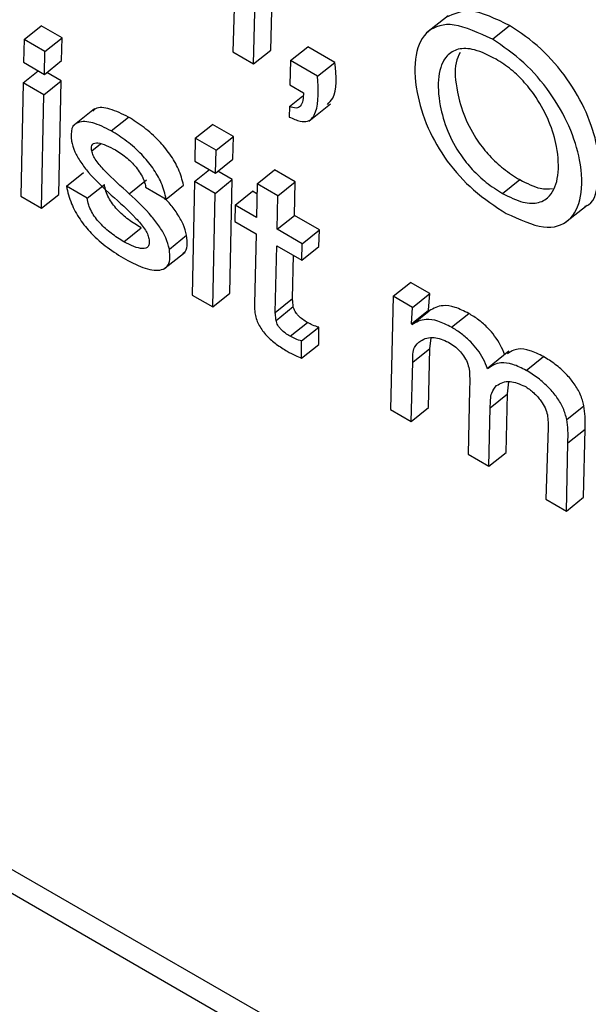
# Model space of a CAD drawing. Units: inches. Extents: x 0.1 to 10.8, y 0.2 to 8.4.
# Drawn here: x 9.5 to 9.5, y 5.3 to 5.3 of the extents above; entities that cross this region are included whole.
import ezdxf

# ---------------------------------------------------------------- set-up
doc = ezdxf.new("R2010")
doc.units = ezdxf.units.IN
doc.header["$MEASUREMENT"] = 0

msp = doc.modelspace()

# ---------------------------------------------------------------- linework, layer by layer
at = {"color": 7, "linetype": 'Continuous', "lineweight": 25}
for p, q in [((9.45234327, 5.31476032), (9.54670287, 5.26028768)), ((9.45213293, 5.31459168), (9.54676347, 5.25996263)), ((9.48335165, 5.3092396), (9.48332674, 5.30843358)), ((9.48378993, 5.30845626), (9.48380982, 5.30924606)), ((9.48357959, 5.30828762), (9.48359948, 5.30907742)), ((9.48595632, 5.30887573), (9.4856934, 5.30866493)), ((9.4807734, 5.30858557), (9.48098374, 5.30875421)), ((9.48123949, 5.30860656), (9.48098374, 5.30875421)), ((9.48649796, 5.30858845), (9.48670829, 5.30875709)), ((9.4807734, 5.30858557), (9.48076687, 5.30830694)), ((9.48102915, 5.30843792), (9.4807734, 5.30858557)), ((9.48102915, 5.30843792), (9.48123949, 5.30860656)), ((9.4812331, 5.30832785), (9.48123949, 5.30860656)), ((9.48357959, 5.30828762), (9.48378993, 5.30845626)), ((9.48403202, 5.30832795), (9.48424236, 5.30849658)), ((9.48457252, 5.30830599), (9.48424236, 5.30849658)), ((9.48102277, 5.30815921), (9.48102915, 5.30843792)), ((9.48102277, 5.30815921), (9.4812331, 5.30832785)), ((9.48332674, 5.30843358), (9.48357959, 5.30828762)), ((9.48403202, 5.30832795), (9.48402367, 5.30803126)), ((9.48436218, 5.30813735), (9.48403202, 5.30832795)), ((9.48076313, 5.30805642), (9.48094636, 5.30820332)), ((9.48076687, 5.30830694), (9.48102277, 5.30815921)), ((9.48436218, 5.30813735), (9.48457252, 5.30830599)), ((9.48122632, 5.30807909), (9.48104988, 5.30818095)), ((9.48076313, 5.30805642), (9.4807354, 5.30666812)), ((9.48101598, 5.30791045), (9.48076313, 5.30805642)), ((9.48101598, 5.30791045), (9.48122632, 5.30807909)), ((9.48119858, 5.30669079), (9.48122632, 5.30807909)), ((9.48402367, 5.30803126), (9.4841902, 5.30793512)), ((9.48098825, 5.30652215), (9.48101598, 5.30791045)), ((9.48401736, 5.30776603), (9.48418052, 5.30789685)), ((9.48163363, 5.30773719), (9.48137071, 5.30752639)), ((9.48401736, 5.30776603), (9.48401495, 5.30763711)), ((9.48425633, 5.30758814), (9.48451926, 5.30779893)), ((9.48183934, 5.30746778), (9.48204968, 5.30763642)), ((9.48286535, 5.30737791), (9.48307568, 5.30754655)), ((9.48333158, 5.30739882), (9.48307568, 5.30754655)), ((9.48286535, 5.30737791), (9.48285896, 5.3070992)), ((9.48312125, 5.30723018), (9.48286535, 5.30737791)), ((9.48312125, 5.30723018), (9.48333158, 5.30739882)), ((9.48332505, 5.30712019), (9.48333158, 5.30739882)), ((9.48311471, 5.30695155), (9.48312125, 5.30723018)), ((9.48311471, 5.30695155), (9.48332505, 5.30712019)), ((9.48285896, 5.3070992), (9.48311471, 5.30695155)), ((9.48129158, 5.30678975), (9.48150192, 5.30695839)), ((9.48285522, 5.30684868), (9.48303845, 5.30699558)), ((9.48331841, 5.30687135), (9.48314182, 5.30697329)), ((9.4836224, 5.30682144), (9.48383273, 5.30699008)), ((9.48408558, 5.30684411), (9.48383273, 5.30699008)), ((9.48154443, 5.30664379), (9.48129158, 5.30678975)), ((9.48154443, 5.30664379), (9.48175477, 5.30681242)), ((9.48205943, 5.30669975), (9.48226977, 5.30686839)), ((9.4822595, 5.30677987), (9.48251234, 5.3066339)), ((9.48251234, 5.3066339), (9.48272268, 5.30680254)), ((9.48285522, 5.30684868), (9.48282749, 5.30546038)), ((9.48310807, 5.30670271), (9.48285522, 5.30684868)), ((9.48310807, 5.30670271), (9.48331841, 5.30687135)), ((9.48329053, 5.30548314), (9.48331841, 5.30687135)), ((9.4836224, 5.30682144), (9.48361406, 5.30641061)), ((9.48387524, 5.30667547), (9.4836224, 5.30682144)), ((9.48387524, 5.30667547), (9.48408558, 5.30684411)), ((9.48407724, 5.30643329), (9.48408558, 5.30684411)), ((9.48662114, 5.30670296), (9.48683148, 5.3068716)), ((9.4807354, 5.30666812), (9.48098825, 5.30652215)), ((9.48098825, 5.30652215), (9.48119858, 5.30669079)), ((9.48308019, 5.3053145), (9.48310807, 5.30670271)), ((9.48335525, 5.30656002), (9.48356559, 5.30672866)), ((9.48361988, 5.30669732), (9.48356559, 5.30672866)), ((9.4838669, 5.30626465), (9.48387524, 5.30667547)), ((9.48335525, 5.30656002), (9.48335012, 5.30635941)), ((9.48361406, 5.30641061), (9.48335525, 5.30656002)), ((9.48739337, 5.30635008), (9.4876563, 5.30656088)), ((9.4838669, 5.30626465), (9.48407724, 5.30643329)), ((9.48438356, 5.30625645), (9.48407724, 5.30643329)), ((9.4819938, 5.30611285), (9.48220414, 5.30628149)), ((9.48335012, 5.30635941), (9.48360893, 5.30621)), ((9.48254934, 5.30602306), (9.48275967, 5.3061917)), ((9.48360893, 5.30621), (9.48358887, 5.30534943)), ((9.48417323, 5.30608781), (9.4838669, 5.30626465)), ((9.48417323, 5.30608781), (9.48438356, 5.30625645)), ((9.48437843, 5.30605584), (9.48438356, 5.30625645)), ((9.48384399, 5.30524833), (9.48386177, 5.30606404)), ((9.48386177, 5.30606404), (9.4841681, 5.3058872)), ((9.4841681, 5.3058872), (9.48417323, 5.30608781)), ((9.4841681, 5.3058872), (9.48437843, 5.30605584)), ((9.48247859, 5.30577553), (9.48274151, 5.30598633)), ((9.48405432, 5.30541697), (9.48406587, 5.30594622)), ((9.48528648, 5.30544515), (9.48549682, 5.30561378)), ((9.48573179, 5.30547814), (9.48549682, 5.30561378)), ((9.48282749, 5.30546038), (9.48308019, 5.3053145)), ((9.48308019, 5.3053145), (9.48329053, 5.30548314)), ((9.48528648, 5.30544515), (9.48525279, 5.30406029)), ((9.48552145, 5.3053095), (9.48528648, 5.30544515)), ((9.48552145, 5.3053095), (9.48573179, 5.30547814)), ((9.48571896, 5.3052764), (9.48573179, 5.30547814)), ((9.48384399, 5.30524833), (9.48405432, 5.30541697)), ((9.48385442, 5.30514995), (9.48406476, 5.30531859)), ((9.48550862, 5.30510776), (9.48552145, 5.3053095)), ((9.48550862, 5.30510776), (9.48571896, 5.3052764)), ((9.48551569, 5.30509837), (9.48572603, 5.30526701)), ((9.48572603, 5.30526701), (9.48571896, 5.3052764)), ((9.48599955, 5.30506615), (9.48620988, 5.30523479)), ((9.48402598, 5.30495589), (9.48423632, 5.30512453)), ((9.48551569, 5.30509837), (9.48550862, 5.30510776)), ((9.48416663, 5.30489911), (9.48437697, 5.30506775)), ((9.48437661, 5.30485616), (9.48437697, 5.30506775)), ((9.48416627, 5.30468752), (9.48416663, 5.30489911)), ((9.48416627, 5.30468752), (9.48437661, 5.30485616)), ((9.48573463, 5.30480845), (9.4857501, 5.3049326)), ((9.48552429, 5.30463981), (9.48573463, 5.30480845)), ((9.48571583, 5.30408304), (9.48573463, 5.30480845)), ((9.48669922, 5.30477191), (9.4864363, 5.30456111)), ((9.48550549, 5.3039144), (9.48552429, 5.30463981)), ((9.4869127, 5.30453899), (9.48712304, 5.30470763)), ((9.48668275, 5.30425023), (9.48669781, 5.30439702)), ((9.48621853, 5.30430406), (9.48620154, 5.30351258)), ((9.48647242, 5.30408159), (9.48668275, 5.30425023)), ((9.48666473, 5.30353525), (9.48668275, 5.30425023)), ((9.48740677, 5.30393873), (9.48761711, 5.30410737)), ((9.48525279, 5.30406029), (9.48550549, 5.3039144)), ((9.48550549, 5.3039144), (9.48571583, 5.30408304)), ((9.48645439, 5.30336661), (9.48647242, 5.30408159)), ((9.48717833, 5.30383969), (9.48715045, 5.30296479)), ((9.48742061, 5.30365099), (9.48763094, 5.30381963)), ((9.48761363, 5.30298746), (9.48763094, 5.30381963)), ((9.48740329, 5.30281882), (9.48742061, 5.30365099)), ((9.48620154, 5.30351258), (9.48645439, 5.30336661)), ((9.48645439, 5.30336661), (9.48666473, 5.30353525)), ((9.48715045, 5.30296479), (9.48740329, 5.30281882)), ((9.48740329, 5.30281882), (9.48761363, 5.30298746))]:
    msp.add_line(p, q, dxfattribs=at)
at = {"color": 8, "linetype": 'Continuous', "lineweight": 25}
msp.add_line((9.48160112, 5.30722231), (9.48170838, 5.30730831), dxfattribs=at)
at = {"color": 7, "linetype": 'Continuous', "lineweight": 25}
for points, knots in [([(9.48670829, 5.30875709), (9.48654079, 5.30883756), (9.48621958, 5.30899186), (9.48602431, 5.30889819), (9.48593087, 5.30885337)], [0, 0, 0, 0, 0.52149382, 1, 1, 1, 1]), ([(9.48649796, 5.30858845), (9.48633315, 5.30866575), (9.48601542, 5.30881478), (9.4856866, 5.30871595), (9.48553531, 5.30841271), (9.4855517, 5.30798446), (9.48568215, 5.30752875), (9.48592915, 5.30709264), (9.48628339, 5.30670605), (9.48653282, 5.30654547), (9.48666656, 5.30645937)], [0, 0, 0, 0, 0.14675261, 0.28293711, 0.4217601, 0.56820325, 0.68488578, 0.78529182, 0.88487746, 1, 1, 1, 1]), ([(9.48762736, 5.30654377), (9.48763112, 5.30654477), (9.48773957, 5.30657348), (9.48780229, 5.30683532), (9.48780619, 5.30722763), (9.48766712, 5.30768132), (9.48742681, 5.3081066), (9.48708552, 5.30850514), (9.48683801, 5.30867045), (9.48670829, 5.30875709)], [0, 0, 0, 0, 0.00697865, 0.20114182, 0.4033011, 0.5581929, 0.70159011, 0.84361318, 1, 1, 1, 1]), ([(9.48666656, 5.30645937), (9.48682761, 5.30638491), (9.48713984, 5.30624056), (9.48745797, 5.30634791), (9.48760416, 5.30664901), (9.48759337, 5.30706258), (9.48745732, 5.3075119), (9.48721634, 5.30793816), (9.48687522, 5.30833644), (9.48662768, 5.3085018), (9.48649796, 5.30858845)], [0, 0, 0, 0, 0.14614138, 0.28333148, 0.42346002, 0.56935939, 0.68114559, 0.78463608, 0.88713485, 1, 1, 1, 1]), ([(9.48654332, 5.30834515), (9.48645275, 5.30839042), (9.48627953, 5.308477), (9.48607263, 5.30848036), (9.4859092, 5.30838099), (9.48582388, 5.30814588), (9.48584125, 5.30781699), (9.48593263, 5.30748353), (9.4860793, 5.30720413), (9.48625266, 5.30698795), (9.48643109, 5.30682254), (9.48655499, 5.30674458), (9.48662114, 5.30670296)], [0, 0, 0, 0, 0.10590452, 0.20256246, 0.29746542, 0.44301829, 0.59158299, 0.70120286, 0.79685656, 0.8586365, 0.92452734, 1, 1, 1, 1]), ([(9.48610391, 5.30842708), (9.48608433, 5.30838768), (9.48602479, 5.30826783), (9.4860547, 5.30798251), (9.48614234, 5.3076528), (9.48628973, 5.30737268), (9.48646297, 5.30715661), (9.48664143, 5.30699117), (9.48676533, 5.30691322), (9.48683148, 5.3068716)], [0, 0, 0, 0, 0.115562516, 0.351470068, 0.525536687, 0.677426256, 0.775527317, 0.880156112, 1, 1, 1, 1]), ([(9.48662114, 5.30670296), (9.48670767, 5.30666014), (9.48687453, 5.30657756), (9.48707306, 5.30657875), (9.48723196, 5.30667897), (9.48731661, 5.30691096), (9.48730235, 5.30723415), (9.48720772, 5.30756726), (9.4870627, 5.30784465), (9.48689453, 5.30806287), (9.48672356, 5.30822962), (9.48660534, 5.3083054), (9.48654332, 5.30834515)], [0, 0, 0, 0, 0.10323216, 0.19907962, 0.29444508, 0.44157522, 0.59147154, 0.70091175, 0.79972914, 0.86298158, 0.92811267, 1, 1, 1, 1]), ([(9.48448104, 5.30779161), (9.48450541, 5.30781497), (9.48460996, 5.30791517), (9.48458877, 5.30813636), (9.48457252, 5.30830599)], [0, 0, 0, 0, 0.2331269, 1, 1, 1, 1]), ([(9.48401495, 5.30763711), (9.48406033, 5.30761717), (9.48414429, 5.30758027), (9.48427444, 5.30757904), (9.48438282, 5.30774703), (9.48437062, 5.30797768), (9.48436218, 5.30813735)], [0, 0, 0, 0, 0.141218158, 0.261279091, 0.488619688, 1, 1, 1, 1]), ([(9.4841902, 5.30793512), (9.48418595, 5.30787027), (9.48418013, 5.30778146), (9.4841015, 5.30773746), (9.48404652, 5.30775613), (9.48401736, 5.30776603)], [0, 0, 0, 0, 0.55966129, 0.76642397, 1, 1, 1, 1]), ([(9.48204968, 5.30763642), (9.481973, 5.30767383), (9.48182396, 5.30774653), (9.48166715, 5.30776663), (9.48162484, 5.30771854), (9.4816148, 5.30770713)], [0, 0, 0, 0, 0.44699506, 0.86885032, 1, 1, 1, 1]), ([(9.48272268, 5.30680254), (9.48270638, 5.30686729), (9.48267608, 5.30698768), (9.48256309, 5.30718389), (9.48241425, 5.30736175), (9.48223742, 5.30751868), (9.48211297, 5.30759672), (9.48204968, 5.30763642)], [0, 0, 0, 0, 0.21131737, 0.39289729, 0.56767093, 0.78010692, 1, 1, 1, 1]), ([(9.48183934, 5.30746778), (9.48176143, 5.30750658), (9.48161, 5.30758198), (9.48144017, 5.307588), (9.48134152, 5.30750893), (9.481349, 5.30739971), (9.48135282, 5.30734389)], [0, 0, 0, 0, 0.29558769, 0.57455101, 0.78253206, 1, 1, 1, 1]), ([(9.48251234, 5.3066339), (9.48249604, 5.30669865), (9.48246574, 5.30681904), (9.48235275, 5.30701525), (9.48220391, 5.30719311), (9.48202708, 5.30735004), (9.48190264, 5.30742809), (9.48183934, 5.30746778)], [0, 0, 0, 0, 0.21131737, 0.39289729, 0.56767093, 0.78010692, 1, 1, 1, 1]), ([(9.48135282, 5.30734389), (9.481364, 5.30730095), (9.48138544, 5.30721863), (9.48146474, 5.30708204), (9.48161197, 5.30689336), (9.48174454, 5.30677061), (9.48183975, 5.30668245)], [0, 0, 0, 0, 0.19103937, 0.366299457, 0.54485349, 1, 1, 1, 1]), ([(9.48160112, 5.30722231), (9.48159904, 5.30723986), (9.48159508, 5.30727326), (9.4816099, 5.30730612), (9.48163797, 5.30732174), (9.48172135, 5.30732403), (9.48181456, 5.30727464), (9.48189079, 5.30723424)], [0, 0, 0, 0, 0.12572528, 0.23924253, 0.35166375, 0.46975573, 1, 1, 1, 1]), ([(9.48205943, 5.30669975), (9.48195801, 5.30678956), (9.48181771, 5.3069138), (9.4816683, 5.30708018), (9.48161602, 5.30716737), (9.4816061, 5.30720394), (9.48160112, 5.30722231)], [0, 0, 0, 0, 0.58279528, 0.80616438, 0.90261909, 1, 1, 1, 1]), ([(9.48189079, 5.30723424), (9.48193861, 5.30720344), (9.48202945, 5.30714492), (9.4821412, 5.30703049), (9.48220828, 5.30693112), (9.48224586, 5.30685165), (9.4822548, 5.30680458), (9.4822595, 5.30677987)], [0, 0, 0, 0, 0.30136956, 0.57252702, 0.70776839, 0.84658301, 1, 1, 1, 1]), ([(9.48129158, 5.30678975), (9.48130771, 5.30672067), (9.48133724, 5.30659416), (9.48144858, 5.30638744), (9.48160459, 5.30619763), (9.48179946, 5.30602921), (9.48193876, 5.30594356), (9.48201256, 5.30589818)], [0, 0, 0, 0, 0.21071505, 0.38593634, 0.55235512, 0.76285368, 1, 1, 1, 1]), ([(9.48220414, 5.30628149), (9.48215273, 5.3063131), (9.48205533, 5.306373), (9.48193367, 5.30647922), (9.48185344, 5.30657569), (9.4818051, 5.30665263), (9.48176944, 5.30673495), (9.48175989, 5.30678539), (9.48175477, 5.30681242)], [0, 0, 0, 0, 0.27138862, 0.51423906, 0.62682387, 0.73930288, 0.86029386, 1, 1, 1, 1]), ([(9.48683148, 5.3068716), (9.48691936, 5.30682647), (9.48707146, 5.30674836), (9.48718512, 5.30675817), (9.4872331, 5.30676231)], [0, 0, 0, 0, 0.57776409, 1, 1, 1, 1]), ([(9.4819938, 5.30611285), (9.4819424, 5.30614446), (9.481845, 5.30620437), (9.48172333, 5.30631058), (9.4816431, 5.30640705), (9.48159476, 5.30648399), (9.4815591, 5.30656631), (9.48154955, 5.30661675), (9.48154443, 5.30664379)], [0, 0, 0, 0, 0.27138862, 0.51423906, 0.62682387, 0.73930288, 0.86029386, 1, 1, 1, 1]), ([(9.48183975, 5.30668245), (9.48194155, 5.30659211), (9.48208283, 5.30646673), (9.48223244, 5.30629681), (9.48228473, 5.30620745), (9.48229483, 5.30616966), (9.48229993, 5.30615058)], [0, 0, 0, 0, 0.5775368, 0.80150378, 0.89980485, 1, 1, 1, 1]), ([(9.48254934, 5.30602306), (9.48253785, 5.30606752), (9.4825159, 5.30615246), (9.48243553, 5.3062929), (9.48228778, 5.30648492), (9.48215464, 5.30661018), (9.48205943, 5.30669975)], [0, 0, 0, 0, 0.19477474, 0.37215271, 0.55104879, 1, 1, 1, 1]), ([(9.48275967, 5.3061917), (9.48274824, 5.30623622), (9.48272638, 5.3063213), (9.48264535, 5.30646083), (9.48256371, 5.30657263), (9.4825054, 5.30662955), (9.48248445, 5.30665)], [0, 0, 0, 0, 0.29903057, 0.57135251, 0.84600515, 1, 1, 1, 1]), ([(9.48271222, 5.30596921), (9.48271881, 5.30597267), (9.48274963, 5.30598883), (9.48277367, 5.30606143), (9.4827645, 5.30614679), (9.48275967, 5.3061917)], [0, 0, 0, 0, 0.11405932, 0.53396944, 1, 1, 1, 1]), ([(9.48229993, 5.30615058), (9.48230235, 5.30613051), (9.48230696, 5.30609219), (9.48228702, 5.30604015), (9.4822224, 5.30602052), (9.48211557, 5.30604839), (9.48203491, 5.30609109), (9.4819938, 5.30611285)], [0, 0, 0, 0, 0.12984287, 0.2477834, 0.4810106, 0.73553155, 1, 1, 1, 1]), ([(9.48201256, 5.30589818), (9.48209552, 5.30585561), (9.48225811, 5.30577218), (9.48243395, 5.30575218), (9.48252694, 5.30580555), (9.48256482, 5.30589084), (9.48255467, 5.30597748), (9.48254934, 5.30602306)], [0, 0, 0, 0, 0.28633804, 0.5611357, 0.69994584, 0.84216279, 1, 1, 1, 1]), ([(9.48358887, 5.30534943), (9.48358888, 5.30532749), (9.48358889, 5.30528887), (9.48359557, 5.30524575), (9.48359845, 5.30522711)], [0, 0, 0, 0, 0.56790292, 1, 1, 1, 1]), ([(9.48406476, 5.30531859), (9.4840623, 5.30533724), (9.4840579, 5.30537064), (9.48405542, 5.30540279), (9.48405432, 5.30541697)], [0, 0, 0, 0, 0.558580552, 1, 1, 1, 1]), ([(9.48423632, 5.30512453), (9.48421729, 5.30513621), (9.48418098, 5.30515851), (9.48413562, 5.30519719), (9.4841049, 5.30523235), (9.48408601, 5.3052603), (9.48407149, 5.30529027), (9.48406709, 5.30530877), (9.48406476, 5.30531859)], [0, 0, 0, 0, 0.27304505, 0.52100786, 0.63556575, 0.74815766, 0.86635472, 1, 1, 1, 1]), ([(9.48620988, 5.30523479), (9.48615279, 5.30526316), (9.4860392, 5.3053196), (9.48586279, 5.30534383), (9.48577794, 5.30529617), (9.48572603, 5.30526701)], [0, 0, 0, 0, 0.28179439, 0.56061169, 1, 1, 1, 1]), ([(9.48359845, 5.30522711), (9.48360393, 5.30520336), (9.48361414, 5.30515903), (9.48364623, 5.30508831), (9.48368822, 5.3050228), (9.4837572, 5.30494102), (9.4838622, 5.30485101), (9.48394625, 5.30479978), (9.48399106, 5.30477247)], [0, 0, 0, 0, 0.13930759, 0.25996988, 0.37167089, 0.48304836, 0.72437185, 1, 1, 1, 1]), ([(9.48385442, 5.30514995), (9.48385196, 5.3051686), (9.48384757, 5.30520201), (9.48384508, 5.30523415), (9.48384399, 5.30524833)], [0, 0, 0, 0, 0.55858055, 1, 1, 1, 1]), ([(9.48664936, 5.30472841), (9.48663306, 5.30476881), (9.48660233, 5.30484501), (9.48652924, 5.30495956), (9.48643831, 5.30506541), (9.4863286, 5.30516123), (9.48625068, 5.30520951), (9.48620988, 5.30523479)], [0, 0, 0, 0, 0.20277207, 0.38236752, 0.55499448, 0.76701474, 1, 1, 1, 1]), ([(9.48402598, 5.30495589), (9.48400695, 5.30496757), (9.48397064, 5.30498987), (9.48392528, 5.30502855), (9.48389456, 5.30506372), (9.48387567, 5.30509166), (9.48386115, 5.30512163), (9.48385675, 5.30514013), (9.48385442, 5.30514995)], [0, 0, 0, 0, 0.27304505, 0.52100786, 0.63556575, 0.74815766, 0.86635472, 1, 1, 1, 1]), ([(9.48437697, 5.30506775), (9.48435188, 5.30507488), (9.484307, 5.30508763), (9.48425795, 5.30511324), (9.48423632, 5.30512453)], [0, 0, 0, 0, 0.559032201, 1, 1, 1, 1]), ([(9.48599955, 5.30506615), (9.48594245, 5.30509452), (9.48582886, 5.30515096), (9.48565246, 5.30517519), (9.4855676, 5.30512753), (9.48551569, 5.30509837)], [0, 0, 0, 0, 0.28179439, 0.56061169, 1, 1, 1, 1]), ([(9.48416663, 5.30489911), (9.48414154, 5.30490624), (9.48409666, 5.304919), (9.48404761, 5.3049446), (9.48402598, 5.30495589)], [0, 0, 0, 0, 0.5590322, 1, 1, 1, 1]), ([(9.48643902, 5.30455977), (9.48642272, 5.30460017), (9.48639199, 5.30467637), (9.4863189, 5.30479092), (9.48622797, 5.30489677), (9.48611827, 5.3049926), (9.48604034, 5.30504087), (9.48599955, 5.30506615)], [0, 0, 0, 0, 0.20277207, 0.38236752, 0.55499448, 0.76701474, 1, 1, 1, 1]), ([(9.48552429, 5.30463981), (9.48552475, 5.30470678), (9.48552556, 5.30482531), (9.48559234, 5.30487837), (9.48562139, 5.30490146)], [0, 0, 0, 0, 0.56493887, 1, 1, 1, 1]), ([(9.48562139, 5.30490146), (9.48567104, 5.30492549), (9.48575929, 5.30496822), (9.48590016, 5.3049097), (9.48596178, 5.30488411)], [0, 0, 0, 0, 0.56260129, 1, 1, 1, 1]), ([(9.48596178, 5.30488411), (9.48598566, 5.3048692), (9.48603027, 5.30484134), (9.48609452, 5.30478344), (9.48615072, 5.30471443), (9.4861953, 5.30463272), (9.48620787, 5.30458101), (9.48621457, 5.30455345)], [0, 0, 0, 0, 0.21195276, 0.39587457, 0.56518277, 0.7682821, 1, 1, 1, 1]), ([(9.48399106, 5.30477247), (9.48402432, 5.30475412), (9.48408398, 5.30472119), (9.48414102, 5.30469785), (9.48416627, 5.30468752)], [0, 0, 0, 0, 0.55741074, 1, 1, 1, 1]), ([(9.48712304, 5.30470763), (9.48706685, 5.30473515), (9.48695414, 5.30479036), (9.48679205, 5.30481327), (9.48671992, 5.30476723), (9.48667958, 5.30474149)], [0, 0, 0, 0, 0.30472326, 0.61122468, 1, 1, 1, 1]), ([(9.4869127, 5.30453899), (9.48685643, 5.30456663), (9.48674357, 5.30462207), (9.48656861, 5.3046449), (9.48648805, 5.30459198), (9.48643902, 5.30455977)], [0, 0, 0, 0, 0.28010243, 0.56183934, 1, 1, 1, 1]), ([(9.48761711, 5.30410737), (9.48760557, 5.30415266), (9.48758394, 5.30423755), (9.4875023, 5.30437687), (9.48739387, 5.30450489), (9.48726321, 5.30461994), (9.4871706, 5.30467788), (9.48712304, 5.30470763)], [0, 0, 0, 0, 0.20348091, 0.3813508, 0.55588184, 0.77192316, 1, 1, 1, 1]), ([(9.48621457, 5.30455345), (9.48621723, 5.30451477), (9.48622318, 5.30442826), (9.48622019, 5.30434828), (9.48621853, 5.30430406)], [0, 0, 0, 0, 0.44715849, 1, 1, 1, 1]), ([(9.48740677, 5.30393873), (9.48739523, 5.30398402), (9.4873736, 5.30406891), (9.48729196, 5.30420823), (9.48718353, 5.30433625), (9.48705288, 5.3044513), (9.48696026, 5.30450924), (9.4869127, 5.30453899)], [0, 0, 0, 0, 0.20348091, 0.3813508, 0.55588184, 0.77192316, 1, 1, 1, 1]), ([(9.48647242, 5.30408159), (9.48647275, 5.30414717), (9.48647334, 5.30426111), (9.48652666, 5.3043251), (9.48654929, 5.30435226)], [0, 0, 0, 0, 0.57555401, 1, 1, 1, 1]), ([(9.48654929, 5.30435226), (9.48659854, 5.30438067), (9.4866859, 5.30443106), (9.48683199, 5.30437111), (9.48689571, 5.30434496)], [0, 0, 0, 0, 0.56379582, 1, 1, 1, 1]), ([(9.48689571, 5.30434496), (9.48693175, 5.3043209), (9.48700051, 5.30427499), (9.48708855, 5.30417506), (9.48714818, 5.30407734), (9.48716291, 5.30402364), (9.48717039, 5.30399636)], [0, 0, 0, 0, 0.30213398, 0.57653838, 0.78486739, 1, 1, 1, 1]), ([(9.48763094, 5.30381963), (9.48763279, 5.3038706), (9.48763608, 5.30396098), (9.48762287, 5.30406291), (9.48761711, 5.30410737)], [0, 0, 0, 0, 0.56391761, 1, 1, 1, 1]), ([(9.48717039, 5.30399636), (9.48717414, 5.30396576), (9.48718091, 5.30391062), (9.48717913, 5.30386154), (9.48717833, 5.30383969)], [0, 0, 0, 0, 0.55483815, 1, 1, 1, 1]), ([(9.48742061, 5.30365099), (9.48742246, 5.30370196), (9.48742574, 5.30379234), (9.48741253, 5.30389427), (9.48740677, 5.30393873)], [0, 0, 0, 0, 0.56391761, 1, 1, 1, 1])]:
    msp.add_open_spline(points, degree=3, knots=knots, dxfattribs=at)

doc.saveas('drawing.dxf')
